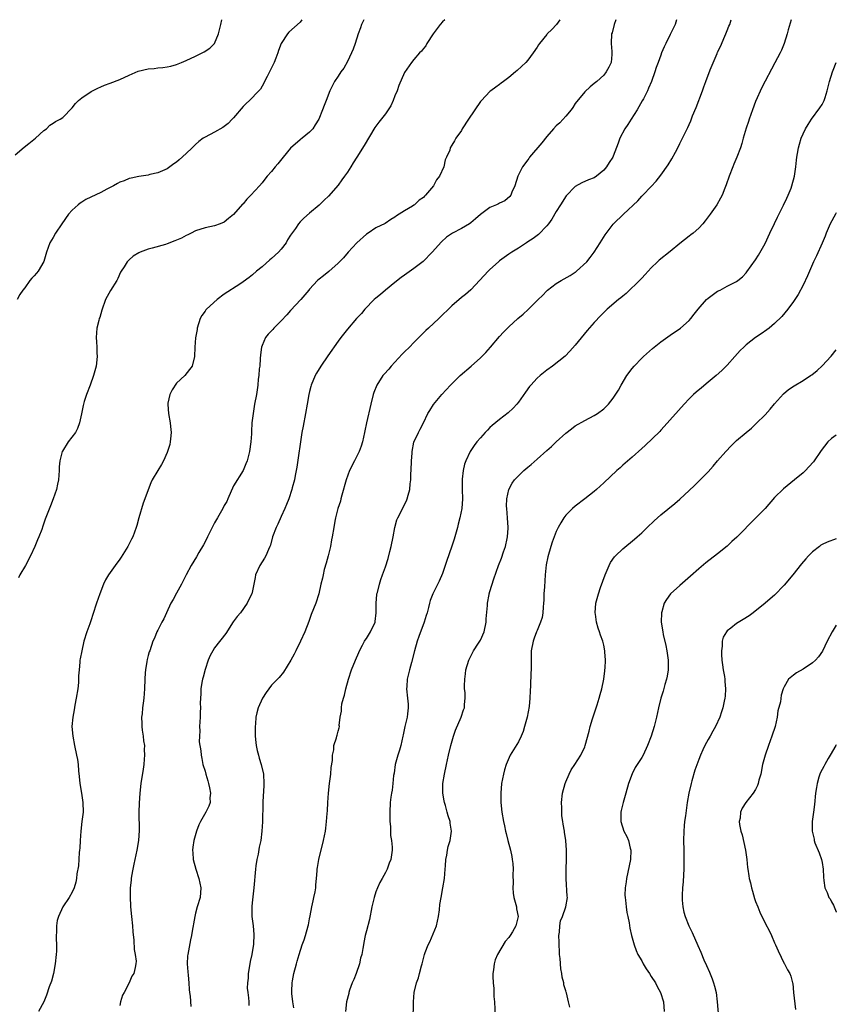
# Model space of a CAD drawing. Units: inches. Extents: x 2595000 to 2598000, y 1512000 to 1515000.
# Drawn here: x 2597828 to 2598000, y 1514792 to 1515000 of the extents above; entities that cross this region are included whole.
import ezdxf

# ---------------------------------------------------------------- set-up
doc = ezdxf.new("R2010")
doc.units = ezdxf.units.IN
doc.header["$MEASUREMENT"] = 0
doc.layers.add('LD25951512_10ft', color=60, linetype='Continuous')

msp = doc.modelspace()

# ---------------------------------------------------------------- linework, layer by layer
at = {"layer": 'LD25951512_10ft'}
for points, elevation in [([(2597827, 1514971.55), (2597828.89, 1514973.11), (2597829.88, 1514973.88), (2597831.27, 1514975), (2597833, 1514976.62), (2597833.55, 1514977), (2597834.26, 1514977.74), (2597835, 1514978.22), (2597835.49, 1514978.51), (2597836.47, 1514979), (2597837, 1514979.4), (2597839, 1514981.42), (2597839.68, 1514982.32), (2597840.34, 1514983), (2597841, 1514983.52), (2597843, 1514984.9), (2597844.4, 1514985.6), (2597845, 1514985.88), (2597845.79, 1514986.21), (2597847, 1514986.65), (2597849, 1514987.43), (2597851, 1514988.34), (2597852.87, 1514989.13), (2597855, 1514989.64), (2597856.26, 1514989.74), (2597857, 1514989.85), (2597858.06, 1514989.94), (2597859, 1514990.07), (2597859.77, 1514990.23), (2597861, 1514990.56), (2597862.02, 1514991), (2597863, 1514991.37), (2597865, 1514992.28), (2597866.8, 1514993.2), (2597868, 1514994), (2597868.97, 1514995), (2597869.8, 1514997), (2597870.29, 1514999), (2597870.51, 1515000)], 8580), ([(2597887.38, 1515000), (2597887, 1514999.51), (2597884.63, 1514997.37), (2597884.34, 1514997), (2597883.04, 1514994.96), (2597882.46, 1514993.54), (2597882.32, 1514993), (2597881.91, 1514991.91), (2597881.54, 1514991), (2597881, 1514989.83), (2597880.06, 1514988.06), (2597879.52, 1514987), (2597879.37, 1514986.63), (2597878.64, 1514985.36), (2597878.31, 1514985), (2597876.36, 1514983), (2597875.67, 1514982.33), (2597875, 1514981.73), (2597873, 1514979.33), (2597872.71, 1514979), (2597871.87, 1514978.13), (2597871, 1514977.46), (2597870.72, 1514977.28), (2597869, 1514976.31), (2597867, 1514975.26), (2597866.61, 1514975), (2597865.7, 1514974.3), (2597865, 1514973.71), (2597864.25, 1514973), (2597863, 1514971.77), (2597861.53, 1514970.47), (2597861, 1514969.96), (2597860.41, 1514969.59), (2597859, 1514968.6), (2597857, 1514967.72), (2597855.34, 1514967.34), (2597855, 1514967.24), (2597853, 1514966.94), (2597851.4, 1514966.6), (2597851, 1514966.53), (2597849.93, 1514966.07), (2597849, 1514965.73), (2597848.54, 1514965.46), (2597847.7, 1514965), (2597846.28, 1514964.28), (2597845, 1514963.61), (2597841.89, 1514962.11), (2597841, 1514961.54), (2597840.65, 1514961.35), (2597840.23, 1514961), (2597839, 1514959.89), (2597838.23, 1514959), (2597836.82, 1514957), (2597835.5, 1514955), (2597835, 1514954.07), (2597834.31, 1514953), (2597833.56, 1514951), (2597832.98, 1514949.02), (2597831.83, 1514947), (2597831.44, 1514946.56), (2597831, 1514946.01), (2597830.5, 1514945.5), (2597830.09, 1514945), (2597829, 1514943.5), (2597828.59, 1514943), (2597827.93, 1514942.07), (2597827.42, 1514941)], 8570), ([(2597900.41, 1515000), (2597899.95, 1514999), (2597899.71, 1514998.29), (2597899.25, 1514997), (2597898.6, 1514995), (2597898.18, 1514993.81), (2597897.86, 1514993), (2597897, 1514991.21), (2597896.2, 1514989.8), (2597895.57, 1514989), (2597895, 1514988.12), (2597894.23, 1514987), (2597893.26, 1514985), (2597892.5, 1514983), (2597892.06, 1514981.94), (2597891.75, 1514981), (2597890.98, 1514979), (2597890.17, 1514977.83), (2597889.73, 1514977), (2597889, 1514976.27), (2597887.48, 1514975), (2597887.19, 1514974.81), (2597887, 1514974.66), (2597885, 1514972.91), (2597883.43, 1514971), (2597882.35, 1514969.65), (2597881.79, 1514969), (2597881, 1514968), (2597880.08, 1514967), (2597879.58, 1514966.42), (2597879, 1514965.65), (2597878.45, 1514965), (2597876.61, 1514963), (2597875.8, 1514962.2), (2597875, 1514961.21), (2597874.89, 1514961.11), (2597873, 1514958.94), (2597871.9, 1514958.1), (2597871, 1514957.34), (2597870.16, 1514957), (2597869, 1514956.57), (2597867, 1514956.15), (2597865, 1514955.5), (2597864.09, 1514955), (2597863.37, 1514954.63), (2597863, 1514954.49), (2597862.03, 1514953.97), (2597861, 1514953.51), (2597860.63, 1514953.37), (2597859, 1514952.77), (2597858.65, 1514952.65), (2597855.84, 1514951.84), (2597855, 1514951.63), (2597853.31, 1514951), (2597853, 1514950.85), (2597851.86, 1514950.14), (2597851, 1514949.41), (2597850.57, 1514949), (2597849.92, 1514947.92), (2597849.31, 1514947), (2597849.2, 1514946.8), (2597848.58, 1514945.42), (2597848.36, 1514945), (2597847.06, 1514942.94), (2597846, 1514941), (2597845.2, 1514938.8), (2597844.78, 1514937.22), (2597844.69, 1514937), (2597844.57, 1514936.57), (2597844.19, 1514935), (2597844.05, 1514933), (2597844.13, 1514932.13), (2597844.19, 1514931), (2597844.21, 1514929.79), (2597844.25, 1514929), (2597844.01, 1514927), (2597843.5, 1514925), (2597842.77, 1514923), (2597841.98, 1514921), (2597841.51, 1514919.51), (2597841.37, 1514919), (2597841.33, 1514918.67), (2597840.95, 1514916.95), (2597840.54, 1514915), (2597840.14, 1514913.86), (2597839.69, 1514913), (2597838.17, 1514911), (2597836.92, 1514909.08), (2597836.88, 1514909), (2597836.35, 1514907), (2597836.26, 1514905.74), (2597836.23, 1514905), (2597836.08, 1514903), (2597835.91, 1514902.09), (2597835.65, 1514901), (2597835, 1514899.05), (2597834.43, 1514897.57), (2597833.3, 1514894.7), (2597832.77, 1514893.23), (2597832.58, 1514892.58), (2597831.99, 1514891), (2597831.65, 1514890.35), (2597831.1, 1514889), (2597830.19, 1514887), (2597829.15, 1514885), (2597827.96, 1514883), (2597827.64, 1514882.36)], 8560), ([(2597917.49, 1515000), (2597917, 1514999.58), (2597916.52, 1514999), (2597915.03, 1514997), (2597913.72, 1514995), (2597913.48, 1514994.52), (2597913, 1514993.95), (2597912.6, 1514993.4), (2597912.18, 1514993), (2597911, 1514991.64), (2597910.49, 1514991), (2597909, 1514988.87), (2597907.85, 1514986.15), (2597907.44, 1514985), (2597907, 1514983.92), (2597906.65, 1514983), (2597906.13, 1514981.87), (2597905.6, 1514981), (2597905, 1514980.13), (2597903.6, 1514978.4), (2597902.75, 1514977.25), (2597900.53, 1514973.47), (2597899, 1514971.03), (2597898.2, 1514969.8), (2597897.72, 1514969), (2597897, 1514967.87), (2597896.39, 1514967), (2597895.78, 1514966.22), (2597895, 1514965.11), (2597893, 1514962.8), (2597892.06, 1514961.94), (2597891, 1514960.88), (2597889, 1514959.24), (2597887.82, 1514958.18), (2597887, 1514957.37), (2597886.7, 1514957), (2597886.01, 1514956.01), (2597885, 1514954.62), (2597884.39, 1514953.61), (2597884.08, 1514953), (2597883, 1514951.65), (2597882.44, 1514951), (2597881, 1514949.67), (2597880.61, 1514949.39), (2597879, 1514947.94), (2597877.82, 1514947), (2597877, 1514946.25), (2597876.3, 1514945.7), (2597875, 1514944.73), (2597874.28, 1514944.28), (2597871, 1514942.12), (2597869.53, 1514941), (2597867.3, 1514939), (2597867.17, 1514938.83), (2597867, 1514938.55), (2597866.33, 1514937.67), (2597865.94, 1514937), (2597865.31, 1514935), (2597865.3, 1514934.7), (2597864.97, 1514932.97), (2597864.83, 1514931), (2597864.77, 1514929), (2597864.26, 1514927), (2597863.7, 1514926.3), (2597862.73, 1514925), (2597861, 1514923.42), (2597860.02, 1514921.98), (2597859.55, 1514921), (2597859.15, 1514919.15), (2597859.11, 1514919), (2597859.11, 1514918.89), (2597859.25, 1514917), (2597859.63, 1514915), (2597859.73, 1514914.27), (2597859.85, 1514913), (2597859.69, 1514911.69), (2597859.65, 1514911), (2597859.54, 1514910.46), (2597859.09, 1514909), (2597859, 1514908.77), (2597858.2, 1514907), (2597857.78, 1514906.22), (2597857, 1514905), (2597855.85, 1514903), (2597855.58, 1514902.42), (2597855, 1514900.91), (2597854.31, 1514899), (2597853.91, 1514898.09), (2597853.02, 1514895), (2597852.61, 1514893.39), (2597852.5, 1514893), (2597851.74, 1514891), (2597851.5, 1514890.5), (2597851, 1514889.51), (2597850.72, 1514889), (2597849.28, 1514886.72), (2597849, 1514886.33), (2597848.01, 1514885), (2597846.61, 1514883), (2597846.03, 1514881.97), (2597845.57, 1514881), (2597844.78, 1514879), (2597844.08, 1514877), (2597843.37, 1514874.63), (2597843, 1514873.54), (2597842.69, 1514872.69), (2597842.04, 1514871), (2597841.45, 1514869), (2597840.99, 1514867), (2597840.67, 1514865.33), (2597840.62, 1514865), (2597840.62, 1514864.62), (2597840.44, 1514863), (2597840.31, 1514861.69), (2597840.35, 1514861), (2597840.32, 1514860.32), (2597840.17, 1514859), (2597839.86, 1514857), (2597839.56, 1514855.56), (2597839.42, 1514854.58), (2597839.1, 1514853), (2597838.94, 1514851), (2597839.1, 1514849), (2597839.49, 1514847), (2597839.93, 1514845), (2597840.09, 1514844.09), (2597840.23, 1514843), (2597840.32, 1514841.68), (2597840.48, 1514840.48), (2597840.61, 1514839), (2597840.95, 1514836.95), (2597841.25, 1514835), (2597841.29, 1514833), (2597841.05, 1514831), (2597840.79, 1514829), (2597840.65, 1514827), (2597840.59, 1514825.41), (2597840.56, 1514825), (2597840.48, 1514824.48), (2597840.3, 1514821.7), (2597840, 1514820), (2597839.91, 1514819), (2597839.76, 1514818.24), (2597839.4, 1514817), (2597839, 1514816.12), (2597838.32, 1514815), (2597837.03, 1514813), (2597836.09, 1514811), (2597835.85, 1514810.15), (2597835.69, 1514809), (2597835.7, 1514807.7), (2597835.64, 1514807), (2597835.63, 1514806.37), (2597835.69, 1514805), (2597835.68, 1514803.68), (2597835.64, 1514803), (2597835.41, 1514801), (2597835.03, 1514798.97), (2597834.61, 1514797.39), (2597834.16, 1514796.16), (2597833.6, 1514794.4), (2597832.98, 1514793.02), (2597831.86, 1514791)], 8550), ([(2597941.74, 1515000), (2597941.03, 1514999), (2597940.08, 1514997.92), (2597939.08, 1514997), (2597939, 1514996.91), (2597937.48, 1514995), (2597937.28, 1514994.72), (2597937, 1514994.24), (2597936.15, 1514993), (2597935, 1514991.45), (2597934.57, 1514991), (2597932.74, 1514989.26), (2597932.43, 1514989), (2597931, 1514987.85), (2597929.89, 1514987), (2597929.41, 1514986.59), (2597929, 1514986.34), (2597928.25, 1514985.75), (2597927.17, 1514985), (2597927, 1514984.85), (2597925.22, 1514983), (2597925, 1514982.73), (2597922.47, 1514979), (2597921.19, 1514977), (2597921, 1514976.66), (2597919.86, 1514975), (2597919.53, 1514974.47), (2597919, 1514973.55), (2597918.65, 1514973), (2597918.53, 1514972.53), (2597917.86, 1514971), (2597917.57, 1514970.43), (2597917.31, 1514969), (2597916.4, 1514967), (2597915.78, 1514966.22), (2597915.1, 1514965), (2597913.44, 1514963), (2597913.22, 1514962.78), (2597913, 1514962.52), (2597912.07, 1514961.93), (2597911.14, 1514961), (2597911, 1514960.9), (2597910.7, 1514960.7), (2597909, 1514959.74), (2597907.89, 1514959), (2597907.33, 1514958.67), (2597907, 1514958.35), (2597906.14, 1514957.86), (2597904.96, 1514957.04), (2597903, 1514956.1), (2597901.35, 1514955), (2597901, 1514954.79), (2597899, 1514952.98), (2597897.14, 1514951), (2597896.16, 1514949.84), (2597895.29, 1514949), (2597895, 1514948.67), (2597893.05, 1514946.95), (2597891.96, 1514946.04), (2597891, 1514945.3), (2597890.68, 1514945), (2597889, 1514943.18), (2597888.86, 1514943), (2597887.15, 1514941), (2597885, 1514938.73), (2597884.19, 1514937.81), (2597883, 1514936.53), (2597881.48, 1514935), (2597881.27, 1514934.73), (2597880.31, 1514933.69), (2597879.74, 1514933), (2597879, 1514931.33), (2597878.88, 1514931), (2597878.66, 1514929.34), (2597878.6, 1514928.6), (2597878.51, 1514927), (2597878.42, 1514926.42), (2597878.32, 1514925), (2597878.21, 1514924.21), (2597878.08, 1514923), (2597877.79, 1514921), (2597877.43, 1514919), (2597877.09, 1514917), (2597877, 1514916.01), (2597876.87, 1514915), (2597876.76, 1514913.24), (2597876.75, 1514912.75), (2597876.63, 1514911), (2597876.36, 1514909), (2597875.83, 1514907), (2597875.61, 1514906.39), (2597874.99, 1514905), (2597873, 1514901.74), (2597871.81, 1514899), (2597871.54, 1514898.47), (2597871, 1514897.6), (2597870.73, 1514897), (2597869.61, 1514895), (2597869, 1514893.98), (2597868.47, 1514893), (2597867.48, 1514891), (2597867.33, 1514890.67), (2597866.65, 1514889.35), (2597865.69, 1514887.69), (2597865.2, 1514886.79), (2597864.06, 1514885), (2597862.98, 1514883), (2597861.99, 1514881), (2597861, 1514879.15), (2597860.23, 1514877.77), (2597859.78, 1514877), (2597858.86, 1514875), (2597858.3, 1514873.7), (2597857.88, 1514873), (2597857, 1514871.31), (2597856.82, 1514871), (2597856.32, 1514869.68), (2597856, 1514869), (2597855.34, 1514867), (2597855.23, 1514866.77), (2597855, 1514865.99), (2597854.81, 1514865.19), (2597854.75, 1514864.75), (2597854.41, 1514863), (2597854.38, 1514862.38), (2597854.26, 1514861), (2597854.23, 1514859), (2597854.09, 1514857), (2597853.96, 1514855.96), (2597853.79, 1514855), (2597853.71, 1514853.71), (2597853.6, 1514853), (2597853.69, 1514851.69), (2597853.67, 1514851), (2597853.76, 1514850.24), (2597853.94, 1514849), (2597854.04, 1514848.04), (2597854.19, 1514847), (2597854.18, 1514846.18), (2597854.24, 1514845), (2597854.15, 1514844.15), (2597854.07, 1514843), (2597853.95, 1514842.05), (2597853.46, 1514839), (2597853.23, 1514837), (2597853.11, 1514834.89), (2597853.05, 1514833), (2597853.09, 1514829.09), (2597852.95, 1514827), (2597852.61, 1514825), (2597852.19, 1514823), (2597852.01, 1514821.99), (2597851.76, 1514821), (2597851.47, 1514819.47), (2597851.4, 1514819), (2597851.38, 1514818.62), (2597851.23, 1514817), (2597851.22, 1514815.22), (2597851.29, 1514813), (2597851.45, 1514811), (2597851.67, 1514809), (2597851.74, 1514807.74), (2597852.01, 1514805.99), (2597852.03, 1514804.03), (2597852.28, 1514803), (2597852.44, 1514801.56), (2597852.42, 1514801), (2597852.26, 1514800.26), (2597851.95, 1514799), (2597851.58, 1514798.42), (2597851.01, 1514797), (2597849.91, 1514795), (2597849.62, 1514794.38), (2597849.2, 1514793), (2597849, 1514792.23)], 8540), ([(2597953.52, 1515000), (2597953.17, 1514999), (2597952.74, 1514997.26), (2597952.66, 1514997), (2597952.57, 1514995), (2597952.72, 1514993.28), (2597952.73, 1514993), (2597952.69, 1514992.69), (2597952.56, 1514991), (2597952.04, 1514989.96), (2597951.53, 1514989), (2597951, 1514988.33), (2597949.55, 1514987), (2597949, 1514986.52), (2597948.14, 1514985.86), (2597947, 1514984.82), (2597945, 1514982.32), (2597944.49, 1514981.51), (2597944.1, 1514981), (2597943, 1514979.7), (2597941.73, 1514978.27), (2597941, 1514977.6), (2597940.44, 1514977), (2597939, 1514975.36), (2597937.96, 1514974.04), (2597935.37, 1514971), (2597935.23, 1514970.77), (2597935, 1514970.46), (2597933.9, 1514969), (2597933, 1514967.27), (2597932.87, 1514967), (2597932.25, 1514965), (2597931.65, 1514963.65), (2597931.4, 1514963), (2597931.23, 1514962.77), (2597930.16, 1514961.84), (2597929, 1514961.31), (2597928.81, 1514961.19), (2597928.37, 1514961), (2597927, 1514960.45), (2597925, 1514958.97), (2597923.96, 1514958.04), (2597923, 1514957.21), (2597922.69, 1514957), (2597921, 1514955.98), (2597919.12, 1514955), (2597917.84, 1514954.16), (2597916.82, 1514953.18), (2597914.87, 1514951), (2597912.94, 1514949.06), (2597911, 1514947.59), (2597909.48, 1514946.52), (2597909, 1514946.13), (2597908.33, 1514945.67), (2597907, 1514944.59), (2597905, 1514943.02), (2597903.93, 1514942.07), (2597903, 1514941.32), (2597902.65, 1514941), (2597900.65, 1514939), (2597899.94, 1514938.06), (2597898.91, 1514937), (2597897, 1514934.75), (2597895.6, 1514933), (2597895, 1514932.27), (2597892.83, 1514929.17), (2597891.36, 1514927), (2597890.49, 1514925.51), (2597890.21, 1514925), (2597889.37, 1514923), (2597889.28, 1514922.72), (2597889, 1514921.63), (2597888.85, 1514921), (2597888.53, 1514919), (2597888.18, 1514917), (2597887.64, 1514914.36), (2597887.39, 1514913), (2597886.3, 1514905.7), (2597886.18, 1514905), (2597885.97, 1514903.97), (2597885.8, 1514903), (2597885.36, 1514901.36), (2597885.28, 1514901), (2597884.61, 1514899), (2597884.17, 1514897.83), (2597883.8, 1514897), (2597883, 1514895.32), (2597882.29, 1514893.71), (2597881.95, 1514893), (2597881.23, 1514891), (2597880.75, 1514889.25), (2597880.66, 1514889), (2597880.34, 1514888.34), (2597879.77, 1514887), (2597879.5, 1514886.5), (2597879, 1514885.71), (2597878.5, 1514885), (2597877.6, 1514883), (2597877.53, 1514882.47), (2597877.26, 1514881), (2597877, 1514879.62), (2597876.87, 1514879), (2597876.23, 1514877.77), (2597875.86, 1514877), (2597874.42, 1514875), (2597873.77, 1514874.23), (2597872.94, 1514873.06), (2597871.34, 1514870.66), (2597869, 1514867.6), (2597868.62, 1514867), (2597868.03, 1514865.97), (2597867.67, 1514865), (2597867, 1514863.08), (2597866.58, 1514861.42), (2597866.46, 1514861), (2597866.29, 1514860.29), (2597866.1, 1514859), (2597866.09, 1514857.91), (2597865.99, 1514857), (2597865.97, 1514855.97), (2597866, 1514855), (2597865.96, 1514854.04), (2597865.94, 1514853), (2597865.82, 1514851), (2597865.85, 1514850.15), (2597865.79, 1514849), (2597865.77, 1514847.77), (2597866.1, 1514845.9), (2597866.13, 1514845), (2597866.29, 1514844.29), (2597866.55, 1514843), (2597867, 1514841.6), (2597867.13, 1514841), (2597867.57, 1514839.57), (2597867.68, 1514839), (2597867.9, 1514838.1), (2597868.11, 1514837), (2597868.01, 1514836.01), (2597868.05, 1514835), (2597867.77, 1514834.23), (2597867.16, 1514833), (2597866.01, 1514831), (2597865.67, 1514830.33), (2597865.21, 1514829), (2597864.64, 1514827), (2597864.42, 1514825.58), (2597864.35, 1514825), (2597864.42, 1514824.42), (2597864.5, 1514823), (2597865.02, 1514821), (2597865.69, 1514819), (2597866.12, 1514817), (2597865.93, 1514815), (2597865.35, 1514813), (2597865, 1514811.66), (2597864.8, 1514811), (2597864.56, 1514809.44), (2597864.46, 1514809), (2597864.35, 1514808.35), (2597864.16, 1514807), (2597863.94, 1514806.06), (2597863.34, 1514803), (2597863.31, 1514802.69), (2597863.24, 1514801), (2597863.36, 1514799.36), (2597863.4, 1514798.6), (2597863.55, 1514797), (2597863.64, 1514795.64), (2597863.7, 1514795), (2597863.82, 1514794.18), (2597864, 1514792)], 8530), ([(2597966.33, 1515000), (2597966.03, 1514999), (2597965.08, 1514997), (2597965, 1514996.86), (2597964.1, 1514995), (2597963.7, 1514994.3), (2597963.2, 1514993), (2597963, 1514992.52), (2597962.46, 1514991), (2597962.05, 1514989.95), (2597961.77, 1514989), (2597961.03, 1514986.97), (2597960.45, 1514985.55), (2597960.19, 1514985), (2597959.35, 1514983.35), (2597959.12, 1514982.88), (2597958.03, 1514981), (2597956.75, 1514979), (2597956.08, 1514977.92), (2597955.46, 1514977), (2597954.4, 1514975), (2597954.03, 1514973.97), (2597953, 1514971.23), (2597952.9, 1514971), (2597952.12, 1514969.88), (2597951.6, 1514969), (2597951, 1514968.26), (2597949.5, 1514967), (2597949, 1514966.69), (2597947.78, 1514966.22), (2597946.38, 1514965.62), (2597945, 1514964.83), (2597943.09, 1514962.91), (2597941.85, 1514961), (2597941, 1514959.59), (2597940.07, 1514957.93), (2597939.38, 1514957), (2597939, 1514956.54), (2597937.26, 1514954.74), (2597936.13, 1514953.87), (2597935, 1514953.15), (2597934.74, 1514953), (2597933, 1514951.85), (2597931.64, 1514951), (2597931, 1514950.58), (2597929, 1514949.17), (2597928.79, 1514949), (2597927, 1514947.38), (2597926.62, 1514947), (2597924.92, 1514945.08), (2597923, 1514943.05), (2597921.89, 1514942.11), (2597921, 1514941.44), (2597919, 1514939.71), (2597916.22, 1514937), (2597914.09, 1514935), (2597913.52, 1514934.48), (2597912.5, 1514933.5), (2597912.05, 1514933), (2597911, 1514931.98), (2597910.05, 1514931), (2597909, 1514930), (2597908.51, 1514929.49), (2597907, 1514927.83), (2597906.22, 1514927), (2597905.68, 1514926.32), (2597904.72, 1514925.28), (2597904.48, 1514925), (2597903.17, 1514923), (2597902.56, 1514921.44), (2597902.42, 1514921), (2597901.92, 1514919), (2597901, 1514915.06), (2597900.62, 1514913.38), (2597900.57, 1514913), (2597900.13, 1514911), (2597899.9, 1514910.1), (2597899.47, 1514909), (2597899, 1514908.03), (2597898.44, 1514907), (2597897.41, 1514905), (2597896.69, 1514903), (2597895.79, 1514899.79), (2597895.59, 1514899), (2597895.49, 1514898.51), (2597894.98, 1514896.98), (2597894.48, 1514895), (2597894.34, 1514894.34), (2597894.1, 1514893), (2597893.78, 1514891), (2597893.64, 1514890.36), (2597893.39, 1514889), (2597892.91, 1514887), (2597892.51, 1514885.49), (2597892.1, 1514884.1), (2597891.84, 1514883), (2597891.72, 1514882.28), (2597891.41, 1514881), (2597890.99, 1514879), (2597890.3, 1514877), (2597889.86, 1514875.86), (2597889.35, 1514874.65), (2597888.83, 1514873.17), (2597888, 1514871), (2597887.11, 1514869), (2597886.14, 1514867), (2597885.74, 1514866.26), (2597885.09, 1514865), (2597883.53, 1514862.47), (2597882.61, 1514861.39), (2597882.22, 1514861), (2597881, 1514859.72), (2597880.41, 1514859), (2597879.83, 1514858.17), (2597879.07, 1514857), (2597878.16, 1514855), (2597877.93, 1514853.93), (2597877.66, 1514853), (2597877.59, 1514851.59), (2597877.51, 1514851), (2597877.55, 1514849), (2597877.67, 1514847.67), (2597877.77, 1514847), (2597877.96, 1514845.96), (2597878.24, 1514845), (2597878.39, 1514844.39), (2597878.83, 1514843), (2597879.27, 1514841), (2597879.4, 1514839), (2597879.37, 1514838.63), (2597879.19, 1514835.19), (2597879.15, 1514834.85), (2597879.08, 1514830.92), (2597878.97, 1514829), (2597878.72, 1514827), (2597878.4, 1514825.6), (2597878.15, 1514824.15), (2597877.86, 1514823), (2597877.7, 1514821.7), (2597877.58, 1514821), (2597877.45, 1514819.45), (2597877.42, 1514818.58), (2597877.29, 1514817), (2597877, 1514814.47), (2597876.83, 1514813.17), (2597876.82, 1514813), (2597876.87, 1514811), (2597877.11, 1514809), (2597877.23, 1514807.23), (2597877.16, 1514805.16), (2597876.86, 1514803), (2597876.51, 1514801.49), (2597876.45, 1514801), (2597876.07, 1514799), (2597876.04, 1514797.96), (2597875.9, 1514797), (2597875.87, 1514795.87), (2597876.01, 1514795), (2597876.14, 1514793.86), (2597876.2, 1514793), (2597876.21, 1514792.21)], 8520), ([(2597885.71, 1514791.71), (2597885.47, 1514793), (2597885.27, 1514794.73), (2597885.26, 1514795), (2597885.28, 1514795.28), (2597885.34, 1514797), (2597885.43, 1514797.43), (2597885.7, 1514799), (2597886.23, 1514801), (2597886.42, 1514801.58), (2597886.82, 1514803), (2597887.48, 1514805), (2597887.9, 1514806.1), (2597888.17, 1514807), (2597888.74, 1514809), (2597888.76, 1514809.24), (2597889, 1514810.48), (2597889.15, 1514811.15), (2597889.48, 1514813), (2597889.74, 1514814.26), (2597889.92, 1514815), (2597890.18, 1514816.18), (2597890.31, 1514817), (2597890.33, 1514817.67), (2597890.5, 1514819), (2597890.63, 1514820.63), (2597890.63, 1514821), (2597890.67, 1514821.33), (2597890.97, 1514823), (2597891.97, 1514827), (2597892.33, 1514829), (2597892.42, 1514829.58), (2597892.57, 1514831), (2597892.71, 1514832.71), (2597892.77, 1514833.23), (2597892.87, 1514835), (2597893.01, 1514837.01), (2597893.23, 1514839), (2597893.5, 1514841), (2597893.58, 1514842.42), (2597893.84, 1514843.84), (2597893.82, 1514845), (2597894.09, 1514846.09), (2597894.13, 1514847), (2597894.67, 1514848.67), (2597894.75, 1514849), (2597894.81, 1514849.19), (2597895, 1514850.06), (2597895.25, 1514850.75), (2597895.28, 1514851), (2597895.24, 1514851.24), (2597895.46, 1514853), (2597895.73, 1514854.27), (2597895.71, 1514855), (2597895.84, 1514855.84), (2597896.17, 1514857), (2597896.39, 1514857.62), (2597896.67, 1514859), (2597897.19, 1514861), (2597897.86, 1514863), (2597898.69, 1514865), (2597899.38, 1514866.62), (2597899.53, 1514867), (2597900.16, 1514868.16), (2597900.59, 1514869), (2597900.74, 1514869.26), (2597901, 1514869.6), (2597901.88, 1514871), (2597902.81, 1514873), (2597902.85, 1514873.16), (2597903.05, 1514875), (2597903.01, 1514877), (2597903.17, 1514878.83), (2597903.2, 1514879), (2597903.29, 1514879.29), (2597903.72, 1514881), (2597904, 1514882), (2597904.39, 1514883), (2597905, 1514884.7), (2597905.56, 1514886.44), (2597905.9, 1514887.9), (2597906.19, 1514889), (2597906.62, 1514891), (2597907, 1514893), (2597907.41, 1514894.59), (2597907.59, 1514895), (2597908.23, 1514896.23), (2597908.72, 1514897.28), (2597909.4, 1514898.6), (2597909.58, 1514899), (2597909.76, 1514899.76), (2597910.12, 1514901), (2597910.2, 1514902.2), (2597910.32, 1514903), (2597910.34, 1514904.34), (2597910.4, 1514905), (2597910.47, 1514907), (2597910.61, 1514908.61), (2597910.61, 1514909), (2597911.01, 1514910.99), (2597911.97, 1514913), (2597912.33, 1514913.67), (2597913, 1514915.04), (2597913.93, 1514917), (2597914.38, 1514917.62), (2597915.13, 1514918.87), (2597916.89, 1514921), (2597918.72, 1514923), (2597920.77, 1514925), (2597923.05, 1514926.95), (2597925, 1514928.71), (2597926.12, 1514929.88), (2597927.11, 1514931), (2597929, 1514933.22), (2597929.86, 1514934.14), (2597931, 1514935.29), (2597932.91, 1514937), (2597934.03, 1514937.97), (2597935.08, 1514938.92), (2597937, 1514940.79), (2597937.19, 1514941), (2597938.11, 1514941.9), (2597939, 1514942.86), (2597939.15, 1514943), (2597941, 1514944.38), (2597942, 1514945), (2597943.92, 1514946.08), (2597945, 1514946.81), (2597945.12, 1514946.88), (2597945.28, 1514947), (2597947.42, 1514949), (2597948.14, 1514949.86), (2597948.96, 1514951), (2597950.26, 1514953), (2597951.31, 1514954.69), (2597953, 1514956.91), (2597953.08, 1514957), (2597955.14, 1514959), (2597958.17, 1514961.83), (2597959, 1514962.78), (2597959.23, 1514963), (2597961, 1514964.82), (2597962.02, 1514965.98), (2597963, 1514967.25), (2597964.59, 1514969.41), (2597965.36, 1514970.64), (2597966.1, 1514972.1), (2597966.58, 1514973), (2597967, 1514973.88), (2597967.59, 1514975), (2597968.16, 1514976.16), (2597968.73, 1514977.27), (2597969, 1514977.94), (2597969.35, 1514978.65), (2597969.72, 1514979.72), (2597970.48, 1514981.52), (2597971.8, 1514985), (2597972.12, 1514985.88), (2597972.5, 1514987), (2597973.4, 1514989.4), (2597974.88, 1514992.88), (2597975, 1514993.14), (2597975.62, 1514994.38), (2597976.53, 1514996.53), (2597976.75, 1514997), (2597977, 1514997.71), (2597977.38, 1514998.62), (2597977.53, 1514999), (2597977.88, 1515000)], 8510), ([(2597990.48, 1515000), (2597989.88, 1514997.88), (2597989.66, 1514997), (2597988.99, 1514995), (2597988.42, 1514993.58), (2597988.14, 1514993), (2597987.08, 1514990.92), (2597984.32, 1514985.68), (2597983, 1514982.77), (2597982.32, 1514981), (2597981.61, 1514979), (2597981.48, 1514978.52), (2597981, 1514977.12), (2597980.4, 1514975), (2597980.12, 1514973.88), (2597979.79, 1514973), (2597979.01, 1514971), (2597978.43, 1514969.57), (2597978.18, 1514969), (2597977.4, 1514967), (2597976.8, 1514965.2), (2597976.51, 1514964.51), (2597975.93, 1514963), (2597975.61, 1514962.39), (2597974.82, 1514961), (2597973.44, 1514959), (2597972.39, 1514957.61), (2597971.9, 1514957), (2597971, 1514956.07), (2597969.81, 1514955), (2597969.36, 1514954.64), (2597969, 1514954.37), (2597967, 1514952.8), (2597965, 1514951.14), (2597962.69, 1514949.31), (2597962.35, 1514949), (2597961, 1514947.69), (2597960.34, 1514947), (2597959.72, 1514946.28), (2597959, 1514945.54), (2597958.75, 1514945.25), (2597955.69, 1514942.31), (2597955, 1514941.76), (2597954.62, 1514941.38), (2597954.1, 1514941), (2597951.75, 1514939), (2597951, 1514938.28), (2597950.36, 1514937.64), (2597949, 1514936.19), (2597947.51, 1514934.49), (2597945, 1514931.42), (2597943.88, 1514930.12), (2597942.89, 1514929.11), (2597940.23, 1514927), (2597939, 1514926.1), (2597937.63, 1514925), (2597937, 1514924.44), (2597935.6, 1514923), (2597935.32, 1514922.68), (2597934.48, 1514921.52), (2597933, 1514919.38), (2597932.7, 1514919), (2597931.89, 1514918.11), (2597930.86, 1514917.14), (2597929, 1514915.72), (2597927.51, 1514914.49), (2597927, 1514914.02), (2597926.49, 1514913.51), (2597926.04, 1514913), (2597925, 1514911.88), (2597924.27, 1514911), (2597923.72, 1514910.28), (2597922.82, 1514909), (2597921.9, 1514907), (2597921.66, 1514906.34), (2597921.4, 1514905), (2597921.19, 1514903.19), (2597921.15, 1514903), (2597921.14, 1514901), (2597921.22, 1514899), (2597921.08, 1514897), (2597920.68, 1514895), (2597920.34, 1514893.66), (2597920.19, 1514893), (2597919.49, 1514890.51), (2597918.99, 1514889.01), (2597917.84, 1514885.84), (2597917, 1514883.3), (2597916.31, 1514881.69), (2597914.97, 1514879), (2597914.42, 1514877.58), (2597914.27, 1514877), (2597914.08, 1514876.08), (2597913.77, 1514875), (2597913.57, 1514874.43), (2597913.17, 1514873), (2597912.03, 1514869.97), (2597911.7, 1514869), (2597911.14, 1514867), (2597910.49, 1514864.49), (2597910.06, 1514863), (2597909.59, 1514861), (2597909.48, 1514859.48), (2597909.46, 1514859), (2597909.66, 1514857), (2597909.76, 1514855.76), (2597909.81, 1514855), (2597909.67, 1514853.67), (2597909.55, 1514853), (2597909.09, 1514851), (2597908.73, 1514849.27), (2597908.69, 1514849), (2597908.25, 1514847), (2597907.97, 1514846.03), (2597907.59, 1514845), (2597907.02, 1514843), (2597906.8, 1514841.2), (2597906.72, 1514840.72), (2597906.56, 1514839), (2597906.39, 1514837.61), (2597906.25, 1514837), (2597906.12, 1514836.12), (2597905.99, 1514835), (2597905.91, 1514833), (2597905.95, 1514831), (2597906.04, 1514829.96), (2597906.07, 1514828.07), (2597906.27, 1514827), (2597906.43, 1514825.57), (2597906.42, 1514825), (2597906.13, 1514823), (2597905.78, 1514822.22), (2597905.38, 1514821), (2597905, 1514820.27), (2597904.31, 1514819), (2597903.82, 1514818.18), (2597903.3, 1514817), (2597903, 1514816.19), (2597902.61, 1514815), (2597902.16, 1514813), (2597901.64, 1514810.36), (2597901, 1514807.98), (2597900.75, 1514807), (2597900.46, 1514805.54), (2597900.34, 1514805), (2597900.22, 1514804.22), (2597899.99, 1514803), (2597899.77, 1514802.23), (2597899.52, 1514801), (2597898.83, 1514799), (2597898.32, 1514797.68), (2597898.01, 1514797), (2597897.45, 1514795.45), (2597897.3, 1514795), (2597897.25, 1514794.75), (2597896.81, 1514793), (2597896.57, 1514791)], 8500), ([(2597910.81, 1514789), (2597910.88, 1514793), (2597911.08, 1514795), (2597911.57, 1514797), (2597911.96, 1514798.04), (2597912.18, 1514799), (2597912.59, 1514800.59), (2597912.71, 1514801), (2597913, 1514802.12), (2597913.25, 1514803), (2597913.39, 1514803.39), (2597914, 1514805), (2597914.35, 1514805.65), (2597915.72, 1514809), (2597915.97, 1514810.03), (2597916.19, 1514811), (2597916.41, 1514812.41), (2597916.47, 1514813.54), (2597916.73, 1514815), (2597917.12, 1514817), (2597917.43, 1514819), (2597917.59, 1514821), (2597917.66, 1514821.66), (2597917.73, 1514823), (2597917.93, 1514823.93), (2597918.07, 1514825), (2597918.24, 1514825.76), (2597918.64, 1514827), (2597918.94, 1514829), (2597918.66, 1514830.66), (2597918.64, 1514831), (2597918.18, 1514832.18), (2597918.01, 1514833), (2597917.62, 1514834.38), (2597917.41, 1514835), (2597917.34, 1514835.34), (2597917.09, 1514837), (2597917.12, 1514839), (2597917.41, 1514841), (2597917.83, 1514843), (2597918.3, 1514845), (2597918.79, 1514847), (2597919.36, 1514849), (2597919.77, 1514850.23), (2597920.94, 1514853), (2597921.46, 1514854.54), (2597921.64, 1514855), (2597921.68, 1514855.68), (2597921.81, 1514857), (2597921.78, 1514858.22), (2597921.68, 1514859), (2597921.64, 1514859.64), (2597921.69, 1514861), (2597921.88, 1514862.12), (2597921.96, 1514863), (2597922.54, 1514865), (2597922.68, 1514865.32), (2597923, 1514865.88), (2597923.53, 1514867), (2597924.57, 1514868.57), (2597925, 1514869.25), (2597925.79, 1514871), (2597926.22, 1514873), (2597926.24, 1514873.76), (2597926.51, 1514876.51), (2597926.5, 1514877), (2597926.85, 1514878.85), (2597926.87, 1514879), (2597927, 1514879.47), (2597927.85, 1514882.15), (2597928.84, 1514885), (2597929.47, 1514886.53), (2597929.87, 1514887.87), (2597930.29, 1514889), (2597930.63, 1514890.63), (2597930.72, 1514891), (2597930.86, 1514892.86), (2597930.87, 1514893), (2597930.75, 1514895), (2597930.54, 1514897), (2597930.53, 1514897.47), (2597930.54, 1514899), (2597930.98, 1514901), (2597931.69, 1514902.31), (2597932.19, 1514903), (2597933, 1514903.89), (2597934.18, 1514905), (2597935, 1514905.71), (2597935.72, 1514906.28), (2597937, 1514907.39), (2597939, 1514909.19), (2597939.97, 1514910.03), (2597941, 1514911.02), (2597943, 1514912.83), (2597944.21, 1514913.79), (2597945, 1514914.38), (2597947, 1514915.55), (2597949, 1514916.59), (2597949.68, 1514917), (2597951, 1514917.99), (2597952.02, 1514919), (2597953, 1514920.25), (2597954.1, 1514921.9), (2597954.65, 1514923), (2597955.89, 1514925), (2597957, 1514926.49), (2597957.42, 1514927), (2597959, 1514928.66), (2597959.34, 1514929), (2597961.29, 1514930.71), (2597963, 1514932.08), (2597965, 1514933.54), (2597967.16, 1514935), (2597969, 1514936.61), (2597969.33, 1514937), (2597970.07, 1514937.93), (2597970.86, 1514939), (2597972.67, 1514941), (2597973, 1514941.3), (2597975, 1514942.76), (2597975.5, 1514943), (2597977, 1514943.81), (2597978.67, 1514944.67), (2597979, 1514944.82), (2597979.25, 1514945), (2597980.22, 1514945.78), (2597981, 1514946.65), (2597981.14, 1514946.86), (2597983, 1514949.38), (2597983.62, 1514950.38), (2597985, 1514952.82), (2597986, 1514955), (2597987, 1514957.03), (2597987.62, 1514958.38), (2597988.89, 1514960.89), (2597989.58, 1514962.42), (2597989.88, 1514963), (2597990.46, 1514964.46), (2597990.66, 1514965), (2597991.16, 1514967), (2597991.44, 1514969), (2597991.6, 1514970.4), (2597991.68, 1514971), (2597991.83, 1514971.83), (2597992.01, 1514973), (2597992.22, 1514973.78), (2597992.6, 1514975), (2597993, 1514975.92), (2597993.52, 1514977), (2597994.06, 1514977.94), (2597994.76, 1514979), (2597996.56, 1514981.44), (2597997, 1514982.16), (2597997.43, 1514983), (2597997.62, 1514983.62), (2597998.07, 1514985), (2597998.56, 1514987), (2597999.21, 1514989), (2597999.33, 1514989.33), (2598000, 1514990.99)], 8490), ([(2598000, 1514959.3), (2597999.82, 1514959), (2597998.73, 1514957), (2597997.86, 1514955), (2597997.62, 1514954.38), (2597997, 1514952.87), (2597995.8, 1514950.2), (2597995.22, 1514949), (2597994.35, 1514947), (2597993.96, 1514946.04), (2597993, 1514944.07), (2597991.94, 1514942.06), (2597991, 1514940.63), (2597989.82, 1514939), (2597988.54, 1514937.46), (2597987, 1514935.99), (2597985.82, 1514935), (2597985.35, 1514934.65), (2597984.19, 1514933.81), (2597983, 1514933.02), (2597981, 1514931.48), (2597980.49, 1514931), (2597979.74, 1514930.26), (2597978.63, 1514929), (2597977, 1514927.18), (2597975.91, 1514926.09), (2597974.68, 1514925), (2597973, 1514923.6), (2597971.56, 1514922.44), (2597970.47, 1514921.53), (2597969.91, 1514921), (2597969, 1514920.12), (2597967.94, 1514919), (2597963.75, 1514914.25), (2597963, 1514913.47), (2597962.78, 1514913.22), (2597959.74, 1514910.26), (2597959, 1514909.62), (2597957, 1514907.83), (2597955, 1514906.1), (2597954.43, 1514905.57), (2597953.75, 1514905), (2597951, 1514902.39), (2597949.48, 1514901), (2597949, 1514900.59), (2597947, 1514899), (2597945, 1514897.48), (2597944.44, 1514897), (2597943, 1514895.55), (2597942.56, 1514895), (2597941.98, 1514893.98), (2597941.39, 1514893), (2597941, 1514892.1), (2597940.57, 1514891), (2597940.15, 1514889.85), (2597939.87, 1514889), (2597939.21, 1514886.79), (2597938.89, 1514885.11), (2597938.68, 1514883), (2597938.48, 1514880.48), (2597938.38, 1514879), (2597938.34, 1514877.66), (2597938.31, 1514877), (2597938.22, 1514876.22), (2597938.16, 1514875), (2597937.99, 1514874.01), (2597937.68, 1514873), (2597937, 1514871.29), (2597936.86, 1514871), (2597936.36, 1514869.64), (2597936.09, 1514869), (2597935.73, 1514867), (2597935.67, 1514865), (2597935.68, 1514863), (2597935.64, 1514862.36), (2597935.58, 1514859.58), (2597935.46, 1514858.54), (2597935.42, 1514857), (2597935.25, 1514855.25), (2597934.83, 1514853), (2597934.33, 1514851), (2597934.01, 1514849.99), (2597933.6, 1514849), (2597933, 1514847.83), (2597931.27, 1514845), (2597930.41, 1514843), (2597930.08, 1514841.92), (2597929.84, 1514841), (2597929.48, 1514839), (2597929.3, 1514837), (2597929.31, 1514835), (2597929.52, 1514833), (2597929.88, 1514831), (2597930.09, 1514830.09), (2597930.31, 1514829), (2597930.46, 1514828.46), (2597930.81, 1514827), (2597931.34, 1514825), (2597931.64, 1514823.64), (2597931.73, 1514823), (2597931.82, 1514822.18), (2597931.91, 1514821), (2597931.86, 1514819.86), (2597931.89, 1514818.11), (2597931.84, 1514817), (2597931.94, 1514815.94), (2597932.07, 1514815), (2597932.47, 1514813.53), (2597932.59, 1514813), (2597932.62, 1514812.62), (2597932.93, 1514811), (2597932.45, 1514809), (2597931.74, 1514807.74), (2597931.3, 1514807), (2597931, 1514806.55), (2597930.25, 1514805.75), (2597928.59, 1514803), (2597928.14, 1514801.86), (2597927.89, 1514801), (2597927.76, 1514799.76), (2597927.65, 1514799), (2597927.65, 1514798.35), (2597927.69, 1514797), (2597927.81, 1514795.81), (2597927.87, 1514794.13), (2597927.97, 1514793), (2597928.12, 1514789.88)], 8480), ([(2597943.85, 1514791.85), (2597943.54, 1514793), (2597943.12, 1514794.88), (2597943.05, 1514795.05), (2597943, 1514795.3), (2597942.58, 1514796.58), (2597942.57, 1514797), (2597942.2, 1514798.2), (2597942.18, 1514799), (2597941.94, 1514799.94), (2597941.84, 1514802.16), (2597941.7, 1514803), (2597941.64, 1514803.64), (2597941.58, 1514805), (2597941.6, 1514805.6), (2597941.55, 1514807), (2597941.69, 1514807.69), (2597941.74, 1514809), (2597941.89, 1514810.11), (2597942.3, 1514811), (2597943.01, 1514813), (2597943.33, 1514815), (2597943.26, 1514815.26), (2597943.08, 1514818.92), (2597943.06, 1514819.06), (2597943.07, 1514821), (2597943.13, 1514823), (2597943.15, 1514825), (2597943.01, 1514827), (2597942.74, 1514828.74), (2597942.71, 1514829), (2597942.44, 1514830.44), (2597942.39, 1514831), (2597942.19, 1514832.2), (2597942.14, 1514833), (2597942.13, 1514833.87), (2597942.08, 1514835), (2597942.32, 1514837), (2597942.87, 1514839), (2597943, 1514839.35), (2597943.7, 1514841), (2597944.12, 1514841.88), (2597944.88, 1514843), (2597946.17, 1514845), (2597947, 1514846.75), (2597947.1, 1514847), (2597947.94, 1514850.06), (2597948.14, 1514851), (2597948.63, 1514852.63), (2597949.43, 1514855), (2597949.6, 1514855.6), (2597950.04, 1514857), (2597950.23, 1514857.77), (2597950.56, 1514859), (2597950.98, 1514860.98), (2597951.21, 1514862.79), (2597951.26, 1514863), (2597951.3, 1514863.3), (2597951.38, 1514865), (2597951.26, 1514866.74), (2597951.26, 1514867), (2597951, 1514868.18), (2597950.79, 1514869), (2597950.3, 1514870.3), (2597950.08, 1514871), (2597949.79, 1514871.79), (2597949.49, 1514873), (2597949.26, 1514874.74), (2597949.21, 1514875), (2597949.35, 1514877), (2597949.87, 1514879), (2597950.33, 1514880.33), (2597951.31, 1514883), (2597952.15, 1514885), (2597952.43, 1514885.57), (2597953.23, 1514886.77), (2597953.44, 1514887), (2597955, 1514888.5), (2597957.49, 1514890.51), (2597958.04, 1514891), (2597959, 1514891.87), (2597960.17, 1514893), (2597961.6, 1514894.4), (2597963, 1514895.67), (2597965.95, 1514898.05), (2597967.03, 1514898.97), (2597969, 1514900.76), (2597970.15, 1514901.85), (2597971.32, 1514903), (2597973, 1514904.74), (2597974.08, 1514905.92), (2597974.99, 1514907), (2597976.73, 1514909), (2597977.83, 1514910.17), (2597978.68, 1514911), (2597979, 1514911.29), (2597981, 1514912.99), (2597982.1, 1514913.9), (2597983.14, 1514914.86), (2597985, 1514916.74), (2597986.07, 1514917.93), (2597987, 1514919.07), (2597988.85, 1514921.15), (2597989.95, 1514922.05), (2597991.15, 1514922.85), (2597993, 1514923.96), (2597994.55, 1514925), (2597994.82, 1514925.18), (2597995.94, 1514926.06), (2597997, 1514927.06), (2597998.92, 1514929.08), (2598000, 1514930.4)], 8470), ([(2598000, 1514912.43), (2597999, 1514911.74), (2597998.2, 1514911), (2597996.81, 1514909.19), (2597995.16, 1514906.84), (2597994.24, 1514905.76), (2597993.52, 1514905), (2597993, 1514904.5), (2597991.16, 1514903), (2597988.85, 1514901.15), (2597987, 1514899.28), (2597984.98, 1514897.01), (2597983, 1514894.92), (2597979.03, 1514890.97), (2597978.01, 1514889.99), (2597976.97, 1514889.03), (2597975, 1514887.4), (2597972.5, 1514885.5), (2597971, 1514884.25), (2597969.28, 1514882.72), (2597967, 1514880.75), (2597965.09, 1514879), (2597964.19, 1514877.81), (2597963.74, 1514877), (2597963.23, 1514875.23), (2597963.15, 1514875), (2597963.12, 1514873), (2597963.45, 1514871), (2597963.55, 1514870.45), (2597964.11, 1514868.11), (2597964.31, 1514867), (2597964.48, 1514865.52), (2597964.56, 1514865), (2597964.57, 1514863), (2597964.36, 1514861.64), (2597964.24, 1514861), (2597963.89, 1514859.89), (2597963.49, 1514858.51), (2597963, 1514857), (2597962.51, 1514855), (2597962.08, 1514853), (2597961.61, 1514851), (2597961, 1514848.97), (2597960.2, 1514847), (2597959.27, 1514845), (2597959, 1514844.52), (2597957.64, 1514842.36), (2597956.95, 1514841.05), (2597956.2, 1514839), (2597955.63, 1514837), (2597955.09, 1514835), (2597954.67, 1514833.33), (2597954.6, 1514833), (2597954.62, 1514832.62), (2597954.57, 1514831), (2597955.22, 1514829), (2597955.83, 1514827.83), (2597956.18, 1514827), (2597956.58, 1514825.42), (2597956.71, 1514825), (2597956.61, 1514823), (2597955.79, 1514819), (2597955.71, 1514818.29), (2597955.51, 1514817), (2597955.46, 1514815.46), (2597955.48, 1514815), (2597955.59, 1514814.41), (2597955.7, 1514813), (2597955.83, 1514811.83), (2597956.06, 1514811), (2597956.34, 1514809.66), (2597956.5, 1514808.5), (2597956.84, 1514807), (2597957, 1514806.5), (2597957.38, 1514805), (2597957.86, 1514803.86), (2597958.21, 1514803), (2597959, 1514801.63), (2597959.33, 1514801), (2597959.94, 1514799.94), (2597960.62, 1514799), (2597961, 1514798.38), (2597961.89, 1514797), (2597962.22, 1514796.22), (2597962.98, 1514795), (2597963.59, 1514793), (2597963.72, 1514791)], 8460), ([(2598000, 1514890.62), (2597998.1, 1514889.9), (2597997, 1514889.37), (2597996.76, 1514889.24), (2597996.43, 1514889), (2597995, 1514887.86), (2597994.16, 1514887), (2597993.61, 1514886.39), (2597992.7, 1514885.3), (2597990.83, 1514883), (2597989, 1514880.82), (2597987, 1514878.74), (2597986.08, 1514877.92), (2597984.99, 1514877), (2597982.46, 1514875), (2597981.61, 1514874.39), (2597980.39, 1514873.61), (2597979, 1514872.74), (2597977.75, 1514871.75), (2597977, 1514871.18), (2597976.84, 1514871), (2597976.16, 1514869.84), (2597975.96, 1514869), (2597975.94, 1514867.94), (2597975.79, 1514867), (2597975.8, 1514866.2), (2597975.9, 1514865), (2597976, 1514864), (2597976.16, 1514863), (2597976.45, 1514861.55), (2597976.5, 1514861), (2597976.5, 1514860.5), (2597976.68, 1514859), (2597976.56, 1514857.44), (2597976.5, 1514857), (2597976.34, 1514856.34), (2597976.07, 1514855), (2597975.84, 1514854.16), (2597975.44, 1514853), (2597974.54, 1514851), (2597973.97, 1514850.03), (2597973.39, 1514849), (2597973, 1514848.33), (2597972.32, 1514847), (2597971.9, 1514846.1), (2597971.39, 1514845), (2597971, 1514844.1), (2597970.18, 1514841.82), (2597969.58, 1514839.58), (2597969.41, 1514839), (2597968.94, 1514837), (2597968.59, 1514835), (2597968.22, 1514832.22), (2597968.03, 1514831), (2597967.93, 1514830.07), (2597967.84, 1514829), (2597967.83, 1514827), (2597967.88, 1514825), (2597967.89, 1514823), (2597967.86, 1514821), (2597967.77, 1514819.77), (2597967.72, 1514818.28), (2597967.59, 1514817), (2597967.5, 1514815.5), (2597967.5, 1514815), (2597967.55, 1514814.45), (2597967.65, 1514813), (2597967.9, 1514811.9), (2597968.13, 1514811), (2597968.93, 1514809), (2597969.61, 1514807.61), (2597970.85, 1514804.85), (2597971.46, 1514803.46), (2597972.11, 1514801.89), (2597972.66, 1514800.66), (2597973.26, 1514799.26), (2597973.83, 1514797.83), (2597974.12, 1514797), (2597974.33, 1514796.33), (2597974.65, 1514795), (2597974.91, 1514793), (2597975.22, 1514789)], 8450), ([(2598000, 1514872.37), (2597999.11, 1514871), (2597998.07, 1514869), (2597997.06, 1514866.94), (2597996.25, 1514865.74), (2597995.63, 1514865), (2597995, 1514864.45), (2597993, 1514863.09), (2597991.64, 1514862.36), (2597991, 1514861.82), (2597989.95, 1514861), (2597989, 1514859.4), (2597988.83, 1514859), (2597988.36, 1514857.64), (2597988.23, 1514856.23), (2597987.7, 1514854.31), (2597987.56, 1514853), (2597987.13, 1514851), (2597986.44, 1514849), (2597985.68, 1514847), (2597984.98, 1514845), (2597984.47, 1514843), (2597984.09, 1514841), (2597983.71, 1514839.71), (2597983.54, 1514839), (2597983.4, 1514838.6), (2597983, 1514837.75), (2597982.46, 1514837), (2597980.91, 1514835), (2597980.18, 1514833.82), (2597979.84, 1514833), (2597979.71, 1514831.71), (2597979.55, 1514831), (2597979.6, 1514830.4), (2597979.87, 1514829), (2597980.17, 1514828.17), (2597980.9, 1514825), (2597981.18, 1514823), (2597981.32, 1514821.32), (2597981.37, 1514821), (2597981.55, 1514819.55), (2597981.67, 1514819), (2597981.91, 1514818.09), (2597982.14, 1514817), (2597982.31, 1514816.31), (2597982.78, 1514814.78), (2597983, 1514814.14), (2597983.44, 1514813), (2597983.92, 1514811.92), (2597985, 1514809.6), (2597985.9, 1514807.9), (2597986.32, 1514807), (2597987, 1514805.41), (2597987.21, 1514805), (2597987.78, 1514803.78), (2597989, 1514801.08), (2597989.06, 1514801), (2597989.74, 1514799.74), (2597990.23, 1514799), (2597990.44, 1514798.44), (2597990.78, 1514797), (2597990.84, 1514796.84), (2597990.99, 1514795), (2597991.4, 1514791.4)], 8440), ([(2598000, 1514847.2), (2597999.89, 1514847), (2597998.74, 1514845), (2597998.32, 1514844.32), (2597997.55, 1514843), (2597997.37, 1514842.63), (2597997, 1514841.99), (2597996.67, 1514841.33), (2597996.52, 1514841), (2597996.34, 1514840.34), (2597995.94, 1514839), (2597995.81, 1514838.19), (2597995.65, 1514837), (2597995.42, 1514834.58), (2597995.22, 1514833), (2597994.93, 1514831), (2597994.88, 1514829.12), (2597994.88, 1514829), (2597995.31, 1514827.31), (2597995.33, 1514827), (2597995.51, 1514826.49), (2597996.41, 1514824.41), (2597996.88, 1514823), (2597997, 1514822.37), (2597997.22, 1514821), (2597997.27, 1514819.27), (2597997.4, 1514818.6), (2597997.58, 1514817), (2597998.04, 1514816.04), (2597998.45, 1514815), (2597998.69, 1514814.69), (2597999, 1514814.07), (2597999.41, 1514813.41), (2597999.54, 1514813), (2597999.98, 1514811.98), (2598000, 1514811.92)], 8430)]:
    msp.add_lwpolyline(points, dxfattribs=dict(at, elevation=elevation))

doc.saveas('drawing.dxf')
